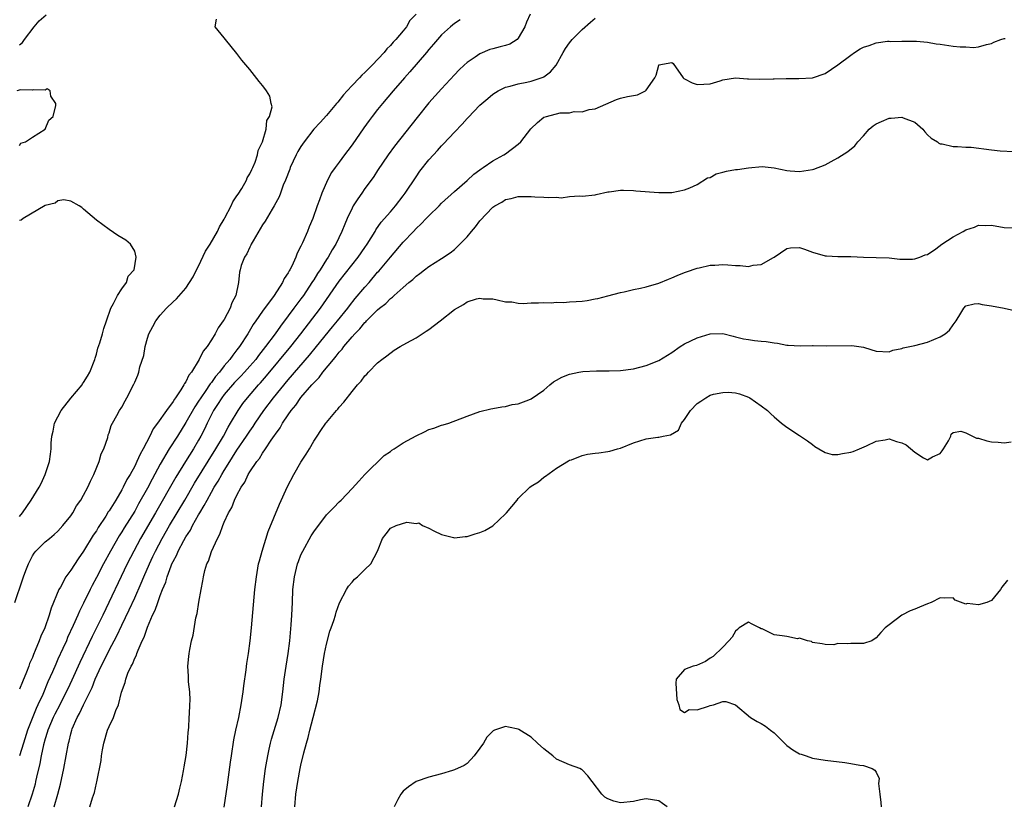
# Model space of a CAD drawing. Units: inches. Extents: x 2589000 to 2592000, y 1533000 to 1536000.
# Drawn here: x 2589223 to 2589377, y 1534975 to 1535098 of the extents above; entities that cross this region are included whole.
import ezdxf

# ---------------------------------------------------------------- set-up
doc = ezdxf.new("R2010")
doc.units = ezdxf.units.IN
doc.header["$MEASUREMENT"] = 0
doc.layers.add('LD25891533_2ft', color=31, linetype='Continuous')

msp = doc.modelspace()

# ---------------------------------------------------------------- linework, layer by layer
at = {"layer": 'LD25891533_2ft'}
for points, elevation in [([(2589222.26, 1535007), (2589223.47, 1535010.53), (2589223.61, 1535011), (2589223.96, 1535011.96), (2589224.37, 1535013), (2589225, 1535014.25), (2589225.3, 1535014.7), (2589225.55, 1535015), (2589227, 1535016.46), (2589227.65, 1535017), (2589228.4, 1535017.6), (2589229, 1535018.14), (2589229.76, 1535019), (2589231, 1535020.54), (2589231.31, 1535021), (2589231.92, 1535022.08), (2589232.57, 1535023), (2589233, 1535023.76), (2589233.67, 1535025), (2589234.07, 1535025.93), (2589234.63, 1535027), (2589235.45, 1535029), (2589235.76, 1535030.24), (2589236.16, 1535031), (2589236.79, 1535032.79), (2589236.83, 1535033.17), (2589237, 1535033.52), (2589237.32, 1535034.68), (2589237.52, 1535035), (2589238.22, 1535036.22), (2589238.64, 1535037), (2589239, 1535037.53), (2589239.49, 1535038.51), (2589239.79, 1535039), (2589240.89, 1535041.11), (2589241, 1535041.41), (2589241.47, 1535042.53), (2589241.65, 1535043), (2589241.82, 1535043.82), (2589242.41, 1535045.59), (2589242.65, 1535047), (2589243, 1535048.33), (2589243.23, 1535049), (2589243.85, 1535050.15), (2589244.29, 1535051), (2589245, 1535051.92), (2589245.99, 1535053), (2589247, 1535053.97), (2589247.56, 1535054.44), (2589249, 1535056.14), (2589249.57, 1535057), (2589250.12, 1535057.88), (2589250.68, 1535059), (2589251, 1535059.58), (2589252.1, 1535061.9), (2589252.8, 1535063), (2589253.95, 1535065), (2589254.27, 1535065.73), (2589255, 1535066.9), (2589255.12, 1535067.12), (2589256.07, 1535069), (2589256.35, 1535069.65), (2589257, 1535070.55), (2589257.16, 1535070.84), (2589257.74, 1535071.74), (2589258.47, 1535073), (2589258.61, 1535073.39), (2589259, 1535073.99), (2589259.3, 1535074.7), (2589259.48, 1535075), (2589259.83, 1535075.83), (2589260.22, 1535077), (2589260.33, 1535077.67), (2589260.97, 1535079), (2589261.55, 1535081), (2589261.67, 1535082.33), (2589262.11, 1535083), (2589262.49, 1535084.49), (2589262.37, 1535085), (2589262.16, 1535086.16), (2589261.61, 1535087), (2589261.36, 1535087.36), (2589261, 1535087.81), (2589260.45, 1535088.45), (2589259, 1535090.34), (2589257.78, 1535091.78), (2589257, 1535092.81), (2589255.19, 1535095), (2589255, 1535095.3), (2589253.57, 1535097), (2589253.82, 1535098.18)], 7620), ([(2589285, 1535099), (2589284.03, 1535097.97), (2589283.49, 1535097), (2589283, 1535096.38), (2589281.83, 1535095), (2589281.42, 1535094.58), (2589281, 1535094.07), (2589280.44, 1535093.56), (2589280.03, 1535093), (2589278.13, 1535091), (2589277.55, 1535090.45), (2589277, 1535089.86), (2589276.54, 1535089.46), (2589276.14, 1535089), (2589275, 1535087.84), (2589274.23, 1535087), (2589273.66, 1535086.34), (2589272.76, 1535085.24), (2589272.58, 1535085), (2589271, 1535083.13), (2589269.99, 1535082.01), (2589269, 1535080.99), (2589267.49, 1535079), (2589267, 1535078.28), (2589266.51, 1535077.49), (2589266.26, 1535077), (2589265.34, 1535075), (2589265.25, 1535074.75), (2589264.57, 1535073), (2589264.24, 1535072.24), (2589263.78, 1535071), (2589263.58, 1535070.42), (2589262.8, 1535069), (2589262.48, 1535068.48), (2589261.39, 1535066.61), (2589261, 1535066.02), (2589259.52, 1535063.52), (2589259.24, 1535063), (2589259.17, 1535062.83), (2589259, 1535062.53), (2589258.52, 1535061.48), (2589258.16, 1535061), (2589257.67, 1535059.67), (2589257.48, 1535059), (2589257.39, 1535058.61), (2589257.23, 1535057), (2589256.81, 1535055), (2589256.18, 1535053.82), (2589255.93, 1535053), (2589255, 1535051.24), (2589254.86, 1535051), (2589254.06, 1535049.94), (2589253.57, 1535049), (2589253, 1535048.06), (2589252.31, 1535047), (2589251.71, 1535046.29), (2589251.11, 1535045), (2589249.86, 1535043), (2589249.48, 1535042.52), (2589249, 1535041.48), (2589248.8, 1535041.2), (2589248.71, 1535041), (2589248.24, 1535040.24), (2589247.4, 1535039), (2589247.22, 1535038.78), (2589247, 1535038.4), (2589245.96, 1535037), (2589244.55, 1535035), (2589243.89, 1535034.11), (2589243.35, 1535033), (2589242.33, 1535031), (2589241.85, 1535030.15), (2589241.36, 1535029), (2589241, 1535028.28), (2589240.29, 1535027), (2589239.79, 1535026.21), (2589239.21, 1535025), (2589239, 1535024.61), (2589238.04, 1535023), (2589237, 1535021.3), (2589236.87, 1535021.13), (2589236.47, 1535020.47), (2589235.3, 1535018.7), (2589235, 1535018.19), (2589234.51, 1535017.49), (2589233, 1535014.98), (2589232.17, 1535013.83), (2589231, 1535012.01), (2589230.25, 1535011), (2589229.38, 1535009.38), (2589229.16, 1535009), (2589227.93, 1535006.07), (2589227.62, 1535005), (2589226.92, 1535003), (2589226.31, 1535001.69), (2589226.07, 1535001), (2589225.45, 1534999.45), (2589225.17, 1534998.83), (2589225, 1534998.39), (2589224.56, 1534997.44), (2589224.42, 1534997), (2589224.07, 1534996.07), (2589223.43, 1534994.57), (2589223, 1534993.41)], 7622), ([(2589223, 1535094.18), (2589223.44, 1535094.56), (2589223.75, 1535095), (2589225.27, 1535097), (2589226.07, 1535097.93), (2589227.13, 1535098.87)], 7618), ([(2589291.89, 1535098.11), (2589291, 1535097.51), (2589290.4, 1535097), (2589289, 1535095.73), (2589288.34, 1535095), (2589287.73, 1535094.27), (2589287, 1535093.45), (2589286.64, 1535093), (2589284.06, 1535089.95), (2589283.18, 1535089), (2589281.44, 1535087), (2589279.76, 1535085), (2589279, 1535084.05), (2589278.16, 1535083), (2589277.66, 1535082.34), (2589276.82, 1535081.18), (2589275, 1535078.52), (2589274.32, 1535077.68), (2589273.82, 1535077), (2589273, 1535075.81), (2589272.36, 1535075), (2589271.78, 1535074.22), (2589271.17, 1535073), (2589270.27, 1535071), (2589269.93, 1535069.93), (2589269.55, 1535069), (2589268.87, 1535067), (2589268.29, 1535065.71), (2589268.01, 1535065), (2589267.24, 1535063.24), (2589267.08, 1535062.92), (2589267, 1535062.71), (2589266.4, 1535061.6), (2589266.19, 1535061), (2589265.57, 1535059.57), (2589265.27, 1535059), (2589265.15, 1535058.85), (2589265, 1535058.52), (2589264.38, 1535057.62), (2589264.14, 1535057), (2589262.82, 1535055), (2589261, 1535052.54), (2589259.95, 1535051), (2589259.55, 1535050.45), (2589258.68, 1535049), (2589257.39, 1535047), (2589257, 1535046.49), (2589256.33, 1535045.67), (2589255.88, 1535045), (2589255, 1535043.96), (2589254.25, 1535043), (2589253.66, 1535042.34), (2589253, 1535041.4), (2589252.82, 1535041.18), (2589252.72, 1535041), (2589252.15, 1535040.15), (2589251.35, 1535039), (2589251, 1535038.44), (2589250.41, 1535037.59), (2589249, 1535035.11), (2589247.67, 1535033), (2589246.39, 1535031), (2589245, 1535028.6), (2589243.73, 1535026.27), (2589243, 1535024.87), (2589241.61, 1535022.39), (2589241, 1535021.28), (2589239.36, 1535018.64), (2589239, 1535018.04), (2589238.59, 1535017.41), (2589237.2, 1535015), (2589236.1, 1535013), (2589235, 1535010.87), (2589234.34, 1535009.66), (2589234.01, 1535009), (2589233, 1535006.89), (2589232.36, 1535005.64), (2589232.1, 1535005), (2589231.4, 1535003.4), (2589230.51, 1535001.49), (2589230.31, 1535001), (2589229.76, 1534999.76), (2589229, 1534998.1), (2589228.64, 1534997.36), (2589228.13, 1534996.13), (2589227.43, 1534994.57), (2589226.61, 1534992.61), (2589225.87, 1534991), (2589225.58, 1534990.42), (2589224.23, 1534987), (2589223.59, 1534985), (2589223, 1534982.99)], 7624), ([(2589302.87, 1535099), (2589302.29, 1535097.71), (2589302.01, 1535097), (2589301, 1535095.2), (2589300.8, 1535095), (2589299.69, 1535094.31), (2589299, 1535094.09), (2589298.15, 1535093.85), (2589297, 1535093.57), (2589296.56, 1535093.44), (2589295, 1535092.79), (2589294.26, 1535092.26), (2589293, 1535091.41), (2589292.54, 1535091), (2589291.75, 1535090.25), (2589291, 1535089.47), (2589289, 1535087.32), (2589287, 1535085.09), (2589285.16, 1535082.84), (2589281.64, 1535078.36), (2589280.67, 1535077), (2589279, 1535074.51), (2589278.41, 1535073.59), (2589278, 1535073), (2589277, 1535071.7), (2589276.53, 1535071), (2589275.88, 1535070.12), (2589275.19, 1535069), (2589275, 1535068.66), (2589274.21, 1535067), (2589273.85, 1535066.15), (2589273.4, 1535065), (2589272.46, 1535063), (2589271.89, 1535062.11), (2589271.28, 1535061), (2589271, 1535060.6), (2589270, 1535059), (2589269.6, 1535058.4), (2589269, 1535057.42), (2589268.83, 1535057.17), (2589268.73, 1535057), (2589267.4, 1535055), (2589267, 1535054.45), (2589266.37, 1535053.63), (2589265.91, 1535053), (2589265, 1535051.79), (2589263.79, 1535050.21), (2589262.95, 1535049), (2589261.48, 1535047), (2589260.38, 1535045.62), (2589259.93, 1535045), (2589259, 1535043.93), (2589258.17, 1535043), (2589257.61, 1535042.39), (2589256.63, 1535041.37), (2589255, 1535039.48), (2589254.63, 1535039), (2589253.93, 1535037.93), (2589253.34, 1535037), (2589253, 1535036.36), (2589252.33, 1535035), (2589251.91, 1535034.09), (2589251.35, 1535033), (2589251, 1535032.38), (2589250.19, 1535031), (2589248.95, 1535029.05), (2589247.41, 1535026.59), (2589244.23, 1535021), (2589241.92, 1535017), (2589240.84, 1535015), (2589239.81, 1535013), (2589236, 1535005), (2589235.03, 1535003), (2589234.34, 1535001.66), (2589232.41, 1534997.59), (2589231.16, 1534994.84), (2589230.52, 1534993.48), (2589230.3, 1534993), (2589229.29, 1534991), (2589228.51, 1534989.49), (2589228.27, 1534989), (2589227.41, 1534987), (2589227.33, 1534986.67), (2589227, 1534985.68), (2589226.74, 1534984.73), (2589226.38, 1534983), (2589226.18, 1534981.82), (2589225.64, 1534979.64), (2589225.51, 1534979), (2589225.41, 1534978.59), (2589224.95, 1534977), (2589224.28, 1534975)], 7626), ([(2589228.4, 1534975), (2589228.99, 1534977), (2589229.41, 1534978.59), (2589229.92, 1534981), (2589230.64, 1534985), (2589230.73, 1534985.27), (2589231, 1534986.46), (2589231.15, 1534987), (2589231.23, 1534987.23), (2589232, 1534989), (2589232.37, 1534989.63), (2589232.97, 1534991), (2589234.33, 1534993.67), (2589234.84, 1534995), (2589235.76, 1534997), (2589236.18, 1534997.82), (2589237, 1534999.5), (2589238.22, 1535001.78), (2589239, 1535003.44), (2589240.15, 1535005.85), (2589241, 1535007.7), (2589242.02, 1535009.98), (2589242.42, 1535011), (2589243.29, 1535013), (2589243.84, 1535014.16), (2589244.23, 1535015), (2589245.28, 1535017), (2589246.43, 1535019), (2589248.82, 1535023), (2589250.37, 1535025.63), (2589253.69, 1535031), (2589254.87, 1535033), (2589255.6, 1535034.4), (2589255.99, 1535035), (2589257.17, 1535037), (2589257.92, 1535038.08), (2589258.63, 1535039), (2589260.37, 1535041), (2589260.67, 1535041.33), (2589261.6, 1535042.4), (2589265.4, 1535047), (2589266.98, 1535049), (2589270.05, 1535053), (2589273, 1535057.2), (2589275.98, 1535061), (2589277, 1535062.51), (2589277.35, 1535063), (2589277.98, 1535063.98), (2589278.6, 1535065), (2589278.74, 1535065.26), (2589279.56, 1535066.44), (2589281, 1535068.06), (2589281.78, 1535069), (2589283, 1535070.57), (2589283.31, 1535071), (2589285, 1535073.55), (2589285.6, 1535074.4), (2589287, 1535076.21), (2589287.72, 1535077), (2589288.34, 1535077.66), (2589289, 1535078.4), (2589289.31, 1535078.69), (2589291, 1535080.5), (2589292.24, 1535081.76), (2589293, 1535082.66), (2589293.18, 1535082.82), (2589295, 1535084.75), (2589295.28, 1535085), (2589296.23, 1535085.77), (2589297, 1535086.47), (2589297.87, 1535087), (2589299, 1535087.56), (2589299.73, 1535087.73), (2589301, 1535088.09), (2589302.33, 1535088.33), (2589303, 1535088.49), (2589304.6, 1535089), (2589304.9, 1535089.1), (2589305, 1535089.18), (2589306.02, 1535089.98), (2589306.91, 1535091), (2589308.04, 1535093), (2589308.37, 1535093.63), (2589309, 1535094.51), (2589309.41, 1535095), (2589311, 1535096.59), (2589312.3, 1535097.7), (2589313, 1535098.33)], 7628), ([(2589234, 1534975), (2589234.42, 1534976.42), (2589234.71, 1534977.29), (2589235, 1534978.72), (2589235.06, 1534978.94), (2589235.74, 1534982.26), (2589235.79, 1534983), (2589235.95, 1534983.95), (2589236.17, 1534985), (2589236.76, 1534987), (2589237, 1534987.61), (2589237.69, 1534989), (2589238.07, 1534990.07), (2589238.48, 1534991), (2589238.95, 1534992.95), (2589239.52, 1534994.48), (2589239.6, 1534995), (2589239.94, 1534995.94), (2589240.43, 1534997), (2589240.65, 1534997.35), (2589241, 1534998.26), (2589241.26, 1534998.74), (2589241.33, 1534999), (2589241.52, 1534999.52), (2589242.19, 1535001), (2589242.46, 1535001.54), (2589243, 1535003.14), (2589243.81, 1535005), (2589244.2, 1535005.8), (2589244.61, 1535007), (2589245, 1535008.06), (2589245.37, 1535009), (2589245.86, 1535010.14), (2589246.09, 1535011), (2589246.69, 1535012.69), (2589246.82, 1535013), (2589247, 1535013.4), (2589247.57, 1535014.43), (2589247.79, 1535015), (2589248.69, 1535016.69), (2589249, 1535017.23), (2589249.71, 1535018.29), (2589250.04, 1535019), (2589251, 1535020.7), (2589251.17, 1535021), (2589251.88, 1535022.12), (2589252.32, 1535023), (2589253, 1535024.21), (2589253.45, 1535025), (2589254.05, 1535025.95), (2589254.61, 1535027), (2589255, 1535027.64), (2589255.86, 1535029), (2589256.31, 1535029.69), (2589257, 1535030.81), (2589258.5, 1535033), (2589259, 1535033.78), (2589259.51, 1535034.49), (2589259.83, 1535035), (2589261.2, 1535037), (2589262.72, 1535039), (2589265, 1535041.8), (2589268.33, 1535045.67), (2589269.44, 1535047), (2589271.93, 1535050.07), (2589272.7, 1535051), (2589274.32, 1535053), (2589274.61, 1535053.39), (2589275.51, 1535054.49), (2589277, 1535056.27), (2589277.65, 1535057), (2589279, 1535058.61), (2589279.19, 1535058.81), (2589281, 1535060.98), (2589283, 1535063.3), (2589284.61, 1535065), (2589285, 1535065.44), (2589285.82, 1535066.18), (2589286.61, 1535067), (2589287, 1535067.43), (2589288.62, 1535069), (2589289, 1535069.41), (2589291, 1535071.26), (2589293, 1535072.97), (2589294.03, 1535073.97), (2589295, 1535074.64), (2589295.19, 1535074.81), (2589295.52, 1535075), (2589297, 1535076.03), (2589298.75, 1535077), (2589299, 1535077.16), (2589301, 1535078.64), (2589301.41, 1535079), (2589302.97, 1535081.03), (2589303.99, 1535082.01), (2589305, 1535082.85), (2589305.42, 1535083), (2589307.53, 1535083.53), (2589309, 1535083.55), (2589309.76, 1535083.76), (2589311, 1535083.7), (2589312.06, 1535084.06), (2589313, 1535084.16), (2589316.38, 1535085.62), (2589317, 1535085.82), (2589318.08, 1535086.09), (2589319, 1535086.25), (2589319.65, 1535086.35), (2589320.92, 1535087), (2589321, 1535087.07), (2589322.35, 1535089), (2589322.55, 1535089.45), (2589322.97, 1535091), (2589323, 1535091.05), (2589325, 1535091.41), (2589325.25, 1535091.25), (2589326.8, 1535089), (2589326.91, 1535088.91), (2589327, 1535088.88), (2589328.22, 1535088.22), (2589329, 1535087.97), (2589330.01, 1535088.01), (2589331, 1535088.08), (2589332.55, 1535088.55), (2589333, 1535088.7), (2589335, 1535089), (2589336.87, 1535088.87), (2589337, 1535088.88), (2589338.79, 1535088.79), (2589340.85, 1535088.85), (2589341, 1535088.87), (2589342.9, 1535088.9), (2589343, 1535088.91), (2589344.9, 1535088.9), (2589347, 1535089.04), (2589349, 1535089.7), (2589351, 1535091.07), (2589353, 1535092.58), (2589353.58, 1535093), (2589354.46, 1535093.54), (2589355, 1535093.79), (2589355.9, 1535094.1), (2589357, 1535094.5), (2589358.75, 1535094.76), (2589359, 1535094.76), (2589359.29, 1535094.71), (2589361, 1535094.75), (2589361.27, 1535094.73), (2589363.26, 1535094.74), (2589365, 1535094.6), (2589366.35, 1535094.35), (2589367, 1535094.28), (2589369, 1535093.99), (2589370.13, 1535093.87), (2589371, 1535093.85), (2589372.22, 1535093.78), (2589373, 1535093.88), (2589374.24, 1535094.24), (2589375, 1535094.4), (2589375.4, 1535094.6), (2589376.5, 1535095), (2589377, 1535095.17), (2589377.17, 1535095.17)], 7630), ([(2589223, 1535078.46), (2589223.21, 1535078.79), (2589223.9, 1535079), (2589225, 1535079.75), (2589227, 1535081), (2589227.58, 1535082.42), (2589228.27, 1535083), (2589228.69, 1535084.69), (2589228.69, 1535085), (2589227.86, 1535086.14), (2589227.76, 1535087), (2589227.31, 1535087.31), (2589227, 1535087.11), (2589225.17, 1535087.17), (2589225, 1535087.09), (2589223.13, 1535087.13), (2589222.57, 1535087)], 7620), ([(2589247.24, 1534975), (2589247.86, 1534977), (2589248.06, 1534977.94), (2589248.31, 1534979), (2589248.65, 1534980.65), (2589248.72, 1534981.28), (2589249.06, 1534983.06), (2589249.27, 1534985), (2589249.37, 1534986.63), (2589249.45, 1534987.45), (2589249.53, 1534989), (2589249.58, 1534989.58), (2589249.63, 1534991), (2589249.68, 1534991.68), (2589249.62, 1534993), (2589249.44, 1534994.56), (2589249.44, 1534995.44), (2589249.32, 1534997), (2589249.49, 1534998.51), (2589249.52, 1534999), (2589249.61, 1534999.61), (2589249.9, 1535001), (2589250.13, 1535001.87), (2589250.56, 1535004.56), (2589250.76, 1535005.24), (2589251.05, 1535007.05), (2589251.39, 1535009), (2589251.66, 1535010.34), (2589251.75, 1535011), (2589251.98, 1535011.98), (2589252.29, 1535013), (2589252.54, 1535013.46), (2589253, 1535014.94), (2589253.94, 1535017), (2589254.33, 1535017.67), (2589254.77, 1535019), (2589255, 1535019.54), (2589255.68, 1535021), (2589256.19, 1535021.81), (2589256.62, 1535023), (2589257, 1535023.78), (2589257.67, 1535025), (2589258.22, 1535025.78), (2589258.77, 1535027), (2589259, 1535027.39), (2589260.09, 1535029), (2589260.51, 1535029.5), (2589261, 1535030.33), (2589261.48, 1535031), (2589262.37, 1535032.37), (2589262.89, 1535033.11), (2589263, 1535033.29), (2589263.73, 1535034.27), (2589264.11, 1535035), (2589265, 1535036.34), (2589265.47, 1535037), (2589266.18, 1535037.82), (2589267, 1535039.04), (2589268.7, 1535041), (2589268.85, 1535041.15), (2589269, 1535041.34), (2589269.84, 1535042.16), (2589270.43, 1535043), (2589272.09, 1535045), (2589272.52, 1535045.48), (2589273, 1535046.14), (2589273.43, 1535046.57), (2589273.73, 1535047), (2589275, 1535048.53), (2589275.43, 1535049), (2589276.22, 1535049.78), (2589277, 1535050.76), (2589277.13, 1535050.87), (2589277.25, 1535051), (2589279, 1535052.75), (2589279.31, 1535053), (2589280.28, 1535053.72), (2589281, 1535054.52), (2589281.3, 1535054.7), (2589281.61, 1535055), (2589283, 1535056.26), (2589283.88, 1535057), (2589284.52, 1535057.48), (2589285, 1535058), (2589285.6, 1535058.4), (2589286.35, 1535059), (2589287, 1535059.5), (2589289, 1535060.77), (2589290.33, 1535061.67), (2589291, 1535062.19), (2589291.87, 1535063), (2589293, 1535064.18), (2589293.67, 1535065), (2589294.3, 1535065.7), (2589295, 1535066.66), (2589297, 1535068.78), (2589297.35, 1535069), (2589298.44, 1535069.56), (2589299, 1535070.01), (2589299.87, 1535070.13), (2589301, 1535070.44), (2589302.48, 1535070.48), (2589303, 1535070.45), (2589303.61, 1535070.39), (2589305, 1535070.37), (2589305.71, 1535070.29), (2589307, 1535070.35), (2589307.72, 1535070.28), (2589309, 1535070.46), (2589310.56, 1535070.56), (2589311, 1535070.54), (2589313, 1535070.74), (2589313.2, 1535070.8), (2589315, 1535071.19), (2589315.21, 1535071.21), (2589317, 1535071.47), (2589317.43, 1535071.43), (2589319, 1535071.41), (2589319.36, 1535071.36), (2589323, 1535071.09), (2589325, 1535071.11), (2589327, 1535071.49), (2589327.81, 1535071.81), (2589329, 1535072.36), (2589330.62, 1535073.38), (2589331, 1535073.46), (2589331.97, 1535074.03), (2589333, 1535074.26), (2589333.56, 1535074.44), (2589335, 1535074.69), (2589335.29, 1535074.71), (2589337, 1535074.95), (2589339.12, 1535075.13), (2589341, 1535074.97), (2589343, 1535074.55), (2589343.52, 1535074.48), (2589345, 1535074.35), (2589347, 1535074.68), (2589347.25, 1535074.75), (2589349, 1535075.43), (2589349.96, 1535075.96), (2589351, 1535076.51), (2589352.52, 1535077.48), (2589353.63, 1535078.37), (2589354.1, 1535079), (2589355, 1535079.96), (2589355.87, 1535081), (2589356.49, 1535081.51), (2589357, 1535081.82), (2589357.8, 1535082.2), (2589359, 1535082.69), (2589359.3, 1535082.7), (2589361, 1535082.89), (2589361.22, 1535082.78), (2589363, 1535082.11), (2589364.3, 1535081), (2589364.57, 1535080.57), (2589365, 1535080.12), (2589365.58, 1535079.58), (2589366.58, 1535079), (2589366.79, 1535078.79), (2589367, 1535078.71), (2589367.32, 1535078.68), (2589369, 1535078.3), (2589369.7, 1535078.3), (2589371, 1535078.2), (2589371.84, 1535078.16), (2589375, 1535077.76), (2589376.39, 1535077.61), (2589378.5, 1535077.5)], 7632), ([(2589223, 1535020.43), (2589223.43, 1535021), (2589224.82, 1535023), (2589226.07, 1535025), (2589226.39, 1535025.61), (2589227.02, 1535027), (2589227.68, 1535029), (2589227.84, 1535030.16), (2589227.92, 1535031), (2589227.91, 1535031.91), (2589228.03, 1535033), (2589228.25, 1535033.75), (2589228.47, 1535035), (2589229.5, 1535037), (2589231, 1535038.93), (2589232.77, 1535041), (2589232.84, 1535041.16), (2589233, 1535041.38), (2589233.63, 1535042.37), (2589234, 1535043), (2589234.76, 1535045), (2589234.8, 1535045.2), (2589235, 1535045.83), (2589235.26, 1535046.74), (2589235.56, 1535047.56), (2589235.98, 1535049), (2589236.16, 1535049.84), (2589236.59, 1535051), (2589237.27, 1535053), (2589237.71, 1535053.71), (2589238.33, 1535055), (2589239, 1535056.01), (2589239.73, 1535057), (2589239.99, 1535058.01), (2589240.9, 1535059), (2589241.24, 1535061), (2589241, 1535061.89), (2589240.32, 1535063), (2589239.62, 1535063.62), (2589238.38, 1535064.38), (2589237, 1535065.28), (2589235, 1535066.76), (2589233, 1535068.5), (2589232.72, 1535068.72), (2589232.29, 1535069), (2589231, 1535069.74), (2589229.93, 1535069.93), (2589229, 1535069.77), (2589228.58, 1535069.42), (2589227, 1535069.04), (2589223.54, 1535067), (2589223.23, 1535066.77), (2589223, 1535066.7)], 7618), ([(2589255.02, 1534974.98), (2589255.53, 1534978.47), (2589255.67, 1534979.67), (2589256.01, 1534981.99), (2589256.13, 1534983), (2589256.51, 1534985.49), (2589256.81, 1534987), (2589257.27, 1534989), (2589257.67, 1534991), (2589257.95, 1534993), (2589258.05, 1534993.95), (2589258.45, 1534996.46), (2589258.56, 1534997.44), (2589258.8, 1534999), (2589259.05, 1535001), (2589259.27, 1535003), (2589259.81, 1535009), (2589260.03, 1535011), (2589260.39, 1535013), (2589260.51, 1535013.49), (2589260.93, 1535015), (2589261.9, 1535018.1), (2589263.63, 1535022.37), (2589264.89, 1535025.11), (2589265.87, 1535027), (2589267, 1535028.91), (2589267.82, 1535030.18), (2589268.32, 1535031), (2589269, 1535032.19), (2589269.52, 1535033), (2589270.13, 1535033.87), (2589270.89, 1535035), (2589271, 1535035.14), (2589272.57, 1535037), (2589272.78, 1535037.22), (2589273, 1535037.54), (2589273.72, 1535038.28), (2589275, 1535039.99), (2589275.85, 1535041), (2589276.43, 1535041.57), (2589277, 1535042.41), (2589277.3, 1535042.7), (2589277.55, 1535043), (2589279, 1535044.43), (2589279.63, 1535045), (2589280.43, 1535045.57), (2589281.56, 1535046.44), (2589282.5, 1535047), (2589283.56, 1535047.56), (2589285, 1535048.37), (2589285.98, 1535049), (2589286.59, 1535049.41), (2589287, 1535049.66), (2589288.8, 1535051), (2589291, 1535052.77), (2589292.45, 1535053.55), (2589293, 1535053.97), (2589294.47, 1535054.47), (2589295, 1535054.56), (2589295.53, 1535054.47), (2589297, 1535054.45), (2589297.68, 1535054.32), (2589299, 1535053.97), (2589300.01, 1535053.99), (2589301, 1535053.79), (2589301.75, 1535053.75), (2589303, 1535053.83), (2589304.15, 1535053.85), (2589305, 1535053.91), (2589306.14, 1535053.86), (2589307, 1535053.92), (2589308.09, 1535053.91), (2589309, 1535053.97), (2589310.06, 1535054.06), (2589311, 1535054.12), (2589311.78, 1535054.22), (2589313, 1535054.44), (2589313.46, 1535054.54), (2589315, 1535054.91), (2589317, 1535055.44), (2589317.55, 1535055.55), (2589319, 1535055.9), (2589320.14, 1535056.14), (2589321, 1535056.35), (2589323, 1535056.93), (2589324.47, 1535057.53), (2589325, 1535057.72), (2589325.87, 1535058.13), (2589327, 1535058.56), (2589327.29, 1535058.71), (2589329, 1535059.26), (2589329.3, 1535059.3), (2589331, 1535059.71), (2589331.73, 1535059.73), (2589333, 1535059.81), (2589333.8, 1535059.8), (2589335, 1535059.65), (2589335.7, 1535059.7), (2589337, 1535059.53), (2589337.73, 1535059.73), (2589339, 1535059.82), (2589340.92, 1535060.92), (2589341, 1535060.96), (2589343, 1535062.32), (2589343.57, 1535062.43), (2589345, 1535062.48), (2589345.78, 1535062.22), (2589347, 1535061.76), (2589349, 1535061.19), (2589349.2, 1535061.2), (2589351, 1535061.08), (2589352.93, 1535061.07), (2589353, 1535061.09), (2589355, 1535061), (2589357, 1535060.95), (2589359, 1535060.86), (2589360.66, 1535060.66), (2589362.66, 1535060.66), (2589363, 1535060.7), (2589363.81, 1535061), (2589364.65, 1535061.35), (2589365, 1535061.42), (2589366.29, 1535062.29), (2589367.25, 1535063), (2589369, 1535064.17), (2589370.57, 1535065), (2589371, 1535065.25), (2589372.34, 1535065.66), (2589373, 1535065.98), (2589374.07, 1535065.93), (2589375, 1535066), (2589377, 1535065.61), (2589378.46, 1535065.54)], 7634), ([(2589260.81, 1534975), (2589260.99, 1534976.99), (2589261.2, 1534979), (2589261.47, 1534981), (2589261.58, 1534981.58), (2589261.8, 1534983), (2589262.05, 1534984.05), (2589262.25, 1534985), (2589262.4, 1534985.6), (2589263.43, 1534989), (2589263.89, 1534991), (2589264.18, 1534993), (2589264.4, 1534995), (2589264.68, 1534997), (2589264.99, 1534999), (2589265.24, 1535001), (2589265.45, 1535003.46), (2589265.56, 1535005), (2589265.67, 1535007), (2589265.76, 1535009), (2589265.98, 1535011), (2589266.47, 1535013), (2589266.6, 1535013.4), (2589267, 1535014.41), (2589267.28, 1535015), (2589268.61, 1535017.39), (2589269, 1535018.05), (2589271, 1535020.71), (2589272.15, 1535021.85), (2589273, 1535022.74), (2589273.28, 1535023), (2589275, 1535024.79), (2589276.04, 1535025.96), (2589277.02, 1535026.98), (2589280.04, 1535029.96), (2589281, 1535030.58), (2589281.22, 1535030.78), (2589281.59, 1535031), (2589283, 1535031.97), (2589285, 1535033.04), (2589286.33, 1535033.67), (2589287, 1535034.02), (2589287.78, 1535034.22), (2589289, 1535034.69), (2589289.26, 1535034.74), (2589290.12, 1535035), (2589293, 1535036.1), (2589295, 1535036.82), (2589296.72, 1535037.28), (2589297, 1535037.31), (2589298.42, 1535037.58), (2589299, 1535037.62), (2589300.05, 1535037.95), (2589301, 1535038.05), (2589302.66, 1535038.66), (2589303, 1535038.82), (2589305, 1535040.19), (2589305.95, 1535041), (2589306.51, 1535041.49), (2589307, 1535041.74), (2589307.81, 1535042.19), (2589309, 1535042.69), (2589310.46, 1535043), (2589311.12, 1535043.12), (2589313.21, 1535043.21), (2589315, 1535043.18), (2589315.2, 1535043.2), (2589317, 1535043.25), (2589319, 1535043.54), (2589321, 1535044.04), (2589323, 1535044.83), (2589325, 1535046.08), (2589326.33, 1535047), (2589327, 1535047.41), (2589329, 1535048.38), (2589331, 1535048.99), (2589333, 1535049.04), (2589334.61, 1535048.61), (2589335, 1535048.53), (2589336.21, 1535048.21), (2589337, 1535048.08), (2589337.96, 1535047.96), (2589339, 1535047.86), (2589339.79, 1535047.79), (2589341, 1535047.58), (2589341.54, 1535047.54), (2589343, 1535047.22), (2589343.22, 1535047.22), (2589345.1, 1535047.1), (2589347, 1535047.15), (2589347.14, 1535047.14), (2589349.13, 1535047.13), (2589353.19, 1535047.19), (2589355, 1535046.9), (2589355.16, 1535046.84), (2589357, 1535046.3), (2589359, 1535046.2), (2589359.58, 1535046.42), (2589361, 1535046.7), (2589361.21, 1535046.79), (2589363, 1535047.19), (2589365, 1535047.7), (2589367, 1535048.54), (2589367.77, 1535049), (2589368.43, 1535049.57), (2589369, 1535050.38), (2589369.51, 1535051), (2589370.22, 1535052.22), (2589370.69, 1535053), (2589371, 1535053.36), (2589372.3, 1535053.7), (2589373, 1535053.72), (2589373.56, 1535053.56), (2589375, 1535053.35), (2589377, 1535053.01), (2589378.62, 1535052.62)], 7636), ([(2589266.06, 1534975), (2589266.23, 1534977), (2589266.5, 1534979), (2589266.87, 1534981), (2589267, 1534981.56), (2589267.45, 1534983.45), (2589267.86, 1534985), (2589268.12, 1534985.88), (2589268.4, 1534987), (2589268.94, 1534989), (2589269.58, 1534991.58), (2589269.85, 1534993), (2589269.98, 1534994.02), (2589270.14, 1534995), (2589270.39, 1534997), (2589270.69, 1534999), (2589271, 1535000.44), (2589271.51, 1535002.49), (2589271.73, 1535003), (2589272.14, 1535004.14), (2589272.39, 1535005), (2589272.51, 1535005.49), (2589273.06, 1535006.94), (2589274.12, 1535009), (2589274.45, 1535009.55), (2589275, 1535010.18), (2589275.4, 1535010.6), (2589275.84, 1535011), (2589277, 1535012.13), (2589277.95, 1535013), (2589278.99, 1535015), (2589279.74, 1535017), (2589280.31, 1535017.69), (2589281, 1535018.6), (2589281.89, 1535019), (2589283.56, 1535019.56), (2589285, 1535019.31), (2589285.43, 1535019.43), (2589286.03, 1535019), (2589287, 1535018.62), (2589287.8, 1535018.2), (2589289, 1535017.63), (2589290.86, 1535017.14), (2589291, 1535017.09), (2589292.68, 1535017.32), (2589293, 1535017.3), (2589294.28, 1535017.72), (2589295, 1535017.91), (2589295.78, 1535018.22), (2589297.03, 1535018.97), (2589299, 1535020.83), (2589299.13, 1535021), (2589299.99, 1535022.01), (2589300.8, 1535023), (2589301, 1535023.22), (2589302.81, 1535025), (2589303, 1535025.16), (2589304.15, 1535025.85), (2589305, 1535026.58), (2589305.28, 1535026.72), (2589307, 1535027.97), (2589308.87, 1535029.13), (2589309, 1535029.21), (2589309.3, 1535029.3), (2589311, 1535029.96), (2589311.85, 1535030.15), (2589313, 1535030.35), (2589313.6, 1535030.4), (2589315, 1535030.58), (2589315.34, 1535030.66), (2589316.54, 1535031), (2589317, 1535031.11), (2589319, 1535031.94), (2589321, 1535032.56), (2589322.84, 1535032.84), (2589323, 1535032.84), (2589323.67, 1535033), (2589324.81, 1535033.19), (2589326.05, 1535033.95), (2589326.51, 1535035), (2589327, 1535035.59), (2589327.94, 1535037), (2589329, 1535038.12), (2589329.55, 1535038.45), (2589330.32, 1535039), (2589331, 1535039.39), (2589331.53, 1535039.53), (2589333, 1535039.83), (2589333.85, 1535039.85), (2589335, 1535039.74), (2589335.6, 1535039.6), (2589337, 1535039.11), (2589337.24, 1535039), (2589339, 1535037.72), (2589339.96, 1535037), (2589340.5, 1535036.5), (2589341, 1535035.99), (2589342.19, 1535035), (2589343, 1535034.37), (2589345, 1535033.11), (2589346.24, 1535032.24), (2589347, 1535031.69), (2589347.39, 1535031.39), (2589348, 1535031), (2589349, 1535030.42), (2589350.12, 1535030.12), (2589351, 1535030.1), (2589351.71, 1535030.29), (2589353, 1535030.49), (2589353.39, 1535030.61), (2589354.39, 1535031), (2589355.47, 1535031.47), (2589357, 1535032.19), (2589358.39, 1535032.39), (2589359, 1535032.55), (2589360.16, 1535032.16), (2589361, 1535031.92), (2589361.65, 1535031.65), (2589363, 1535030.48), (2589364.38, 1535029.62), (2589365, 1535029.31), (2589365.77, 1535029.77), (2589367, 1535030.27), (2589367.3, 1535030.7), (2589367.53, 1535031), (2589368.28, 1535032.28), (2589368.63, 1535033), (2589368.71, 1535033.29), (2589369, 1535033.57), (2589370.22, 1535033.78), (2589371, 1535033.5), (2589372.68, 1535032.68), (2589373, 1535032.66), (2589374.27, 1535032.27), (2589375, 1535032.12), (2589376.07, 1535032.07), (2589377, 1535031.97), (2589378.09, 1535032.09)], 7638), ([(2589377.53, 1535010.47), (2589376.65, 1535009.35), (2589376.42, 1535009), (2589375, 1535007.29), (2589374.3, 1535007), (2589373, 1535006.59), (2589371.2, 1535006.8), (2589371, 1535006.7), (2589369.35, 1535007.35), (2589369, 1535007.7), (2589367.68, 1535007.68), (2589367, 1535007.73), (2589365.59, 1535007), (2589365, 1535006.76), (2589363.77, 1535006.23), (2589363, 1535005.95), (2589362.31, 1535005.69), (2589361, 1535004.98), (2589359, 1535003.5), (2589358.41, 1535003), (2589357.69, 1535002.31), (2589357, 1535001.46), (2589356.32, 1535001), (2589355, 1535000.55), (2589354.59, 1535000.59), (2589353, 1535000.54), (2589352.49, 1535000.49), (2589351, 1535000.55), (2589350.36, 1535000.36), (2589349, 1535000.41), (2589348.52, 1535000.51), (2589347, 1535000.73), (2589346.87, 1535000.87), (2589346.26, 1535001), (2589345, 1535001.42), (2589344.69, 1535001.31), (2589343, 1535001.64), (2589342.25, 1535001.75), (2589341, 1535001.92), (2589339.16, 1535002.84), (2589339, 1535002.88), (2589338.74, 1535003), (2589337.6, 1535003.6), (2589337, 1535003.9), (2589335.57, 1535003), (2589335.27, 1535002.73), (2589335, 1535002.5), (2589334.47, 1535001.53), (2589333.94, 1535001), (2589333, 1534999.99), (2589331.48, 1534998.52), (2589331, 1534998.26), (2589330.27, 1534997.73), (2589328.88, 1534997.12), (2589328.34, 1534997), (2589327, 1534996.49), (2589325.67, 1534995), (2589325.63, 1534994.37), (2589325.82, 1534991.82), (2589326.11, 1534991), (2589326.27, 1534990.27), (2589327, 1534989.78), (2589327.73, 1534990.27), (2589329, 1534990.2), (2589330.76, 1534990.76), (2589331, 1534990.87), (2589331.52, 1534991), (2589333, 1534991.47), (2589333.48, 1534991.48), (2589335, 1534991), (2589337.3, 1534989), (2589338.37, 1534988.37), (2589339, 1534988.05), (2589339.66, 1534987.66), (2589340.44, 1534987), (2589341, 1534986.61), (2589342.8, 1534984.8), (2589343, 1534984.64), (2589343.96, 1534983.96), (2589345, 1534983.31), (2589345.25, 1534983.25), (2589346.05, 1534983), (2589347, 1534982.65), (2589349, 1534982.34), (2589352.06, 1534981.94), (2589353, 1534981.8), (2589354.44, 1534981.56), (2589355, 1534981.5), (2589356.34, 1534981), (2589356.77, 1534980.77), (2589357, 1534980.42), (2589357.46, 1534979.46), (2589357.35, 1534978.65), (2589357.55, 1534977), (2589357.72, 1534975.72), (2589357.75, 1534975)], 7640), ([(2589324.31, 1534975), (2589323.54, 1534975.54), (2589323, 1534975.95), (2589321, 1534976.3), (2589320.13, 1534976.13), (2589319, 1534975.88), (2589317, 1534975.65), (2589315.92, 1534975.92), (2589315, 1534976.25), (2589314.54, 1534976.54), (2589314.06, 1534977), (2589312.53, 1534979), (2589311.88, 1534979.88), (2589311, 1534980.81), (2589310.88, 1534980.88), (2589310.63, 1534981), (2589309, 1534981.6), (2589307, 1534982.47), (2589306.42, 1534983), (2589305, 1534984.09), (2589304.02, 1534985), (2589303, 1534985.91), (2589301.11, 1534987.11), (2589301, 1534987.17), (2589299.46, 1534987.46), (2589299, 1534987.57), (2589297.26, 1534987), (2589297.07, 1534986.93), (2589297, 1534986.88), (2589296.06, 1534985.94), (2589295.54, 1534985), (2589295, 1534984.22), (2589294.1, 1534983), (2589293, 1534981.8), (2589292.53, 1534981.47), (2589291, 1534980.79), (2589290.72, 1534980.72), (2589289, 1534980.2), (2589287, 1534979.66), (2589285, 1534978.99), (2589283.83, 1534978.17), (2589283, 1534977.46), (2589282.62, 1534977), (2589282.18, 1534976.18), (2589281.61, 1534975)], 7638)]:
    msp.add_lwpolyline(points, dxfattribs=dict(at, elevation=elevation))

doc.saveas('drawing.dxf')
